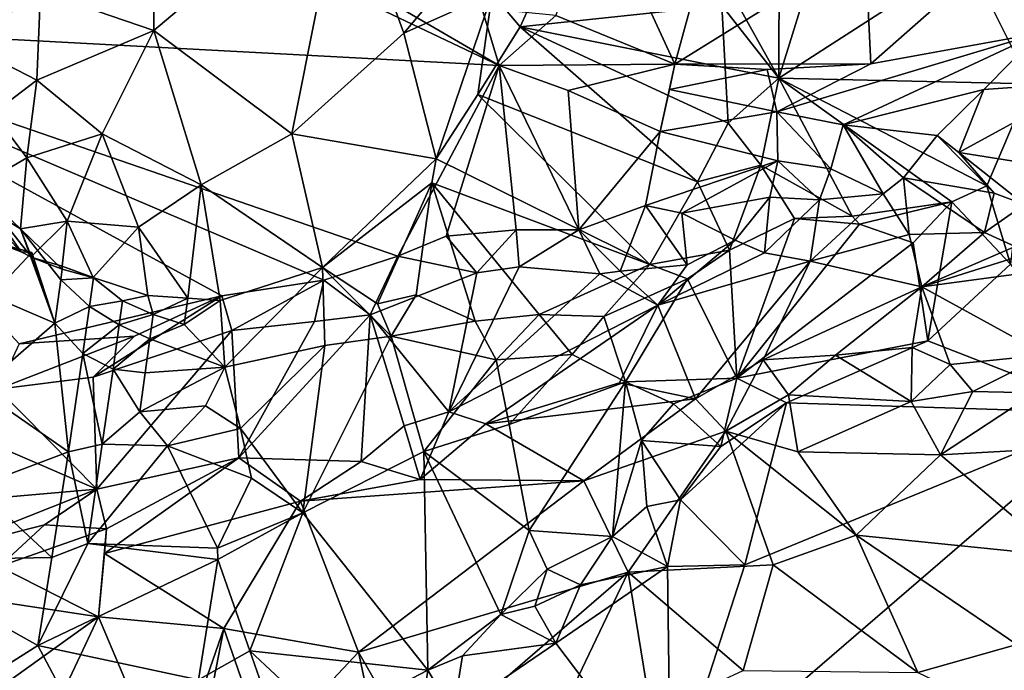
# Model space of a CAD drawing. Units: metres. Extents: x 28.15 to 30.91, y -14.66 to -11.89.
# Drawn here: x 29.27 to 29.58, y -13.75 to -13.54 of the extents above; entities that cross this region are included whole.
import ezdxf

# ---------------------------------------------------------------- set-up
doc = ezdxf.new("R2010")
doc.units = ezdxf.units.M

msp = doc.modelspace()

# ---------------------------------------------------------------- linework, layer by layer
at = {"layer": '1'}
for points in [[(29.17888, -13.54632, -0.01518), (29.3281, -13.50729, -0.01517), (29.26077, -13.46858, -0.01562)], [(29.50561, -13.56312, -0.23416), (29.47659, -13.51097, -0.24143), (29.50584, -13.49054, -0.22204)], [(29.56386, -13.52555, -0.23006), (29.50561, -13.56312, -0.23416), (29.52818, -13.4905, -0.2215)], [(29.50584, -13.49054, -0.22204), (29.52818, -13.4905, -0.2215), (29.50561, -13.56312, -0.23416)], [(29.24043, -13.49241, -0.21028), (29.27685, -13.53626, -0.21233), (29.2536, -13.55233, -0.20717)], [(29.44854, -13.50466, 0.03636), (29.47343, -13.55881, -0.00763), (29.49119, -13.49384, 0.05204)], [(29.49119, -13.49384, 0.05204), (29.47343, -13.55881, -0.00763), (29.53237, -13.52211, 0.03264)], [(29.37107, -13.49848, -0.23139), (29.35475, -13.58036, -0.23949), (29.31192, -13.5483, -0.2229)], [(29.31221, -13.50564, -0.21976), (29.37107, -13.49848, -0.23139), (29.31192, -13.5483, -0.2229)], [(29.38944, -13.54916, -0.24118), (29.35475, -13.58036, -0.23949), (29.37107, -13.49848, -0.23139)], [(29.43274, -13.49779, -0.24514), (29.38944, -13.54916, -0.24118), (29.37107, -13.49848, -0.23139)], [(29.41685, -13.53686, -0.24685), (29.38944, -13.54916, -0.24118), (29.43274, -13.49779, -0.24514)], [(29.27685, -13.53626, -0.21233), (29.31221, -13.50564, -0.21976), (29.31192, -13.5483, -0.2229)], [(29.44854, -13.50466, 0.03636), (29.43651, -13.54365, -0.00396), (29.47343, -13.55881, -0.00763)], [(29.3281, -13.50729, -0.01517), (29.17888, -13.54632, -0.01518), (29.35481, -13.52859, -0.0163)], [(29.48799, -13.54056, -0.23996), (29.47659, -13.51097, -0.24143), (29.50561, -13.56312, -0.23416)], [(29.60982, -13.51567, -0.23206), (29.58346, -13.56481, -0.23624), (29.56386, -13.52555, -0.23006)], [(29.42544, -13.54723, -0.24078), (29.41685, -13.53686, -0.24685), (29.43713, -13.52148, -0.23626)], [(29.42544, -13.54723, -0.24078), (29.43713, -13.52148, -0.23626), (29.48799, -13.54056, -0.23996)], [(29.53237, -13.52211, 0.03264), (29.53411, -13.55869, -0.00275), (29.57796, -13.52007, 0.0302)], [(29.57796, -13.52007, 0.0302), (29.53411, -13.55869, -0.00275), (29.58635, -13.54921, 0.00083)], [(29.47343, -13.55881, -0.00763), (29.53411, -13.55869, -0.00275), (29.53237, -13.52211, 0.03264)], [(29.58346, -13.56481, -0.23624), (29.50561, -13.56312, -0.23416), (29.56386, -13.52555, -0.23006)], [(29.17888, -13.54632, -0.01518), (29.41902, -13.5592, -0.01689), (29.35481, -13.52859, -0.0163)], [(29.37924, -13.53597, -0.01493), (29.35481, -13.52859, -0.0163), (29.41902, -13.5592, -0.01689)], [(29.2536, -13.55233, -0.20717), (29.27685, -13.53626, -0.21233), (29.27572, -13.56373, -0.213)], [(29.31192, -13.5483, -0.2229), (29.27572, -13.56373, -0.213), (29.27685, -13.53626, -0.21233)], [(29.37924, -13.53597, -0.01493), (29.41902, -13.5592, -0.01689), (29.41364, -13.54142, -0.00939)], [(29.41685, -13.53686, -0.24685), (29.39942, -13.58808, -0.24498), (29.38944, -13.54916, -0.24118)], [(29.4124, -13.56816, -0.24323), (29.39942, -13.58808, -0.24498), (29.41685, -13.53686, -0.24685)], [(29.4124, -13.56816, -0.24323), (29.41685, -13.53686, -0.24685), (29.42544, -13.54723, -0.24078)], [(29.41364, -13.54142, -0.00939), (29.41902, -13.5592, -0.01689), (29.43651, -13.54365, -0.00396)], [(29.42544, -13.54723, -0.24078), (29.48799, -13.54056, -0.23996), (29.48901, -13.55991, -0.24187)], [(29.48901, -13.55991, -0.24187), (29.48799, -13.54056, -0.23996), (29.50561, -13.56312, -0.23416)], [(29.43651, -13.54365, -0.00396), (29.41902, -13.5592, -0.01689), (29.47343, -13.55881, -0.00763)], [(29.27026, -13.64538, -0.01638), (29.33302, -13.63052, -0.01631), (29.17888, -13.54632, -0.01518)], [(29.33302, -13.63052, -0.01631), (29.36467, -13.62564, -0.01572), (29.17888, -13.54632, -0.01518)], [(29.17888, -13.54632, -0.01518), (29.36467, -13.62564, -0.01572), (29.38761, -13.61827, -0.01666)], [(29.17888, -13.54632, -0.01518), (29.38761, -13.61827, -0.01666), (29.41902, -13.5592, -0.01689)], [(29.31192, -13.5483, -0.2229), (29.29596, -13.5804, -0.22379), (29.27572, -13.56373, -0.213)], [(29.29596, -13.5804, -0.22379), (29.31192, -13.5483, -0.2229), (29.32664, -13.59612, -0.23662)], [(29.32664, -13.59612, -0.23662), (29.31192, -13.5483, -0.2229), (29.35475, -13.58036, -0.23949)], [(29.4124, -13.56816, -0.24323), (29.42544, -13.54723, -0.24078), (29.48041, -13.59523, -0.24422)], [(29.48041, -13.59523, -0.24422), (29.42544, -13.54723, -0.24078), (29.48997, -13.57708, -0.24227)], [(29.42544, -13.54723, -0.24078), (29.48901, -13.55991, -0.24187), (29.48997, -13.57708, -0.24227)], [(29.35475, -13.58036, -0.23949), (29.38944, -13.54916, -0.24118), (29.39942, -13.58808, -0.24498)], [(29.53411, -13.55869, -0.00275), (29.50501, -13.57355, -0.01461), (29.58635, -13.54921, 0.00083)], [(29.50501, -13.57355, -0.01461), (29.52552, -13.57752, -0.01577), (29.58635, -13.54921, 0.00083)], [(29.58635, -13.54921, 0.00083), (29.52552, -13.57752, -0.01577), (29.5692, -13.56663, -0.01082)], [(29.58635, -13.54921, 0.00083), (29.5692, -13.56663, -0.01082), (29.6014, -13.56435, -0.01325)], [(29.26216, -13.57395, -0.20795), (29.2536, -13.55233, -0.20717), (29.27572, -13.56373, -0.213)], [(29.41902, -13.5592, -0.01689), (29.38761, -13.61827, -0.01666), (29.40254, -13.61209, -0.01705)], [(29.41902, -13.5592, -0.01689), (29.40254, -13.61209, -0.01705), (29.42428, -13.61011, -0.01703)], [(29.41902, -13.5592, -0.01689), (29.4403, -13.56688, -0.016), (29.47343, -13.55881, -0.00763)], [(29.44362, -13.61009, -0.01706), (29.41902, -13.5592, -0.01689), (29.42428, -13.61011, -0.01703)], [(29.41902, -13.5592, -0.01689), (29.44362, -13.61009, -0.01706), (29.4403, -13.56688, -0.016)], [(29.47343, -13.55881, -0.00763), (29.4403, -13.56688, -0.016), (29.46885, -13.57959, -0.01745)], [(29.47343, -13.55881, -0.00763), (29.46885, -13.57959, -0.01745), (29.47176, -13.56664, -0.01304)], [(29.47343, -13.55881, -0.00763), (29.47176, -13.56664, -0.01304), (29.50205, -13.5604, -0.00606)], [(29.50205, -13.5604, -0.00606), (29.47176, -13.56664, -0.01304), (29.50501, -13.57355, -0.01461)], [(29.47343, -13.55881, -0.00763), (29.50205, -13.5604, -0.00606), (29.53411, -13.55869, -0.00275)], [(29.48901, -13.55991, -0.24187), (29.50561, -13.56312, -0.23416), (29.48997, -13.57708, -0.24227)], [(29.50205, -13.5604, -0.00606), (29.50501, -13.57355, -0.01461), (29.53411, -13.55869, -0.00275)], [(29.27572, -13.56373, -0.213), (29.27266, -13.58783, -0.21426), (29.26216, -13.57395, -0.20795)], [(29.27572, -13.56373, -0.213), (29.29596, -13.5804, -0.22379), (29.27266, -13.58783, -0.21426)], [(29.48997, -13.57708, -0.24227), (29.50561, -13.56312, -0.23416), (29.5, -13.59003, -0.23962)], [(29.5, -13.59003, -0.23962), (29.50561, -13.56312, -0.23416), (29.52832, -13.60582, -0.23388)], [(29.52832, -13.60582, -0.23388), (29.50561, -13.56312, -0.23416), (29.5592, -13.60137, -0.24042)], [(29.5592, -13.60137, -0.24042), (29.50561, -13.56312, -0.23416), (29.57005, -13.59648, -0.23647)], [(29.57005, -13.59648, -0.23647), (29.50561, -13.56312, -0.23416), (29.58346, -13.56481, -0.23624)], [(29.5692, -13.56663, -0.01082), (29.56138, -13.5861, -0.01848), (29.6014, -13.56435, -0.01325)], [(29.56138, -13.5861, -0.01848), (29.59597, -13.59156, -0.01914), (29.6014, -13.56435, -0.01325)], [(29.4403, -13.56688, -0.016), (29.44362, -13.61009, -0.01706), (29.46885, -13.57959, -0.01745)], [(29.47176, -13.56664, -0.01304), (29.46885, -13.57959, -0.01745), (29.50501, -13.57355, -0.01461)], [(29.52552, -13.57752, -0.01577), (29.55472, -13.58086, -0.0173), (29.5692, -13.56663, -0.01082)], [(29.5692, -13.56663, -0.01082), (29.55472, -13.58086, -0.0173), (29.56138, -13.5861, -0.01848)], [(29.58346, -13.56481, -0.23624), (29.57746, -13.62073, -0.24021), (29.57005, -13.59648, -0.23647)], [(29.39942, -13.58808, -0.24498), (29.4124, -13.56816, -0.24323), (29.46562, -13.62081, -0.24299)], [(29.48041, -13.59523, -0.24422), (29.46562, -13.62081, -0.24299), (29.4124, -13.56816, -0.24323)], [(29.25325, -13.59909, -0.202), (29.26216, -13.57395, -0.20795), (29.27266, -13.58783, -0.21426)], [(29.50501, -13.57355, -0.01461), (29.46885, -13.57959, -0.01745), (29.50535, -13.58874, -0.0179)], [(29.50501, -13.57355, -0.01461), (29.50535, -13.58874, -0.0179), (29.52179, -13.59115, -0.01811)], [(29.50501, -13.57355, -0.01461), (29.52179, -13.59115, -0.01811), (29.52552, -13.57752, -0.01577)], [(29.46885, -13.57959, -0.01745), (29.44362, -13.61009, -0.01706), (29.4643, -13.6026, -0.01785)], [(29.46885, -13.57959, -0.01745), (29.4643, -13.6026, -0.01785), (29.50535, -13.58874, -0.0179)], [(29.48041, -13.59523, -0.24422), (29.48997, -13.57708, -0.24227), (29.5, -13.59003, -0.23962)], [(29.52552, -13.57752, -0.01577), (29.52179, -13.59115, -0.01811), (29.53798, -13.59892, -0.01783)], [(29.52552, -13.57752, -0.01577), (29.53798, -13.59892, -0.01783), (29.54426, -13.594, -0.01902)], [(29.52552, -13.57752, -0.01577), (29.54426, -13.594, -0.01902), (29.55472, -13.58086, -0.0173)], [(29.29596, -13.5804, -0.22379), (29.2851, -13.60742, -0.2295), (29.27266, -13.58783, -0.21426)], [(29.29596, -13.5804, -0.22379), (29.30723, -13.60924, -0.23595), (29.2851, -13.60742, -0.2295)], [(29.32664, -13.59612, -0.23662), (29.30723, -13.60924, -0.23595), (29.29596, -13.5804, -0.22379)], [(29.36427, -13.62177, -0.24534), (29.32664, -13.59612, -0.23662), (29.35475, -13.58036, -0.23949)], [(29.35475, -13.58036, -0.23949), (29.39942, -13.58808, -0.24498), (29.36427, -13.62177, -0.24534)], [(29.55472, -13.58086, -0.0173), (29.54426, -13.594, -0.01902), (29.57235, -13.59877, -0.01757)], [(29.55472, -13.58086, -0.0173), (29.57235, -13.59877, -0.01757), (29.56138, -13.5861, -0.01848)], [(29.27266, -13.58783, -0.21426), (29.27063, -13.60975, -0.21381), (29.25325, -13.59909, -0.202)], [(29.27266, -13.58783, -0.21426), (29.2851, -13.60742, -0.2295), (29.27063, -13.60975, -0.21381)], [(29.39813, -13.59555, -0.24439), (29.36427, -13.62177, -0.24534), (29.39942, -13.58808, -0.24498)], [(29.39813, -13.59555, -0.24439), (29.39942, -13.58808, -0.24498), (29.46562, -13.62081, -0.24299)], [(29.4643, -13.6026, -0.01785), (29.47559, -13.60488, -0.01738), (29.50535, -13.58874, -0.0179)], [(29.50535, -13.58874, -0.0179), (29.47559, -13.60488, -0.01738), (29.5028, -13.59994, -0.01738)], [(29.50535, -13.58874, -0.0179), (29.5028, -13.59994, -0.01738), (29.51825, -13.60084, -0.01653)], [(29.50535, -13.58874, -0.0179), (29.51825, -13.60084, -0.01653), (29.52179, -13.59115, -0.01811)], [(29.57235, -13.59877, -0.01757), (29.58171, -13.60221, -0.01664), (29.56138, -13.5861, -0.01848)], [(29.56138, -13.5861, -0.01848), (29.58171, -13.60221, -0.01664), (29.59597, -13.59156, -0.01914)], [(29.48041, -13.59523, -0.24422), (29.5, -13.59003, -0.23962), (29.49033, -13.6164, -0.24122)], [(29.49033, -13.6164, -0.24122), (29.5, -13.59003, -0.23962), (29.51048, -13.60658, -0.23873)], [(29.51048, -13.60658, -0.23873), (29.5, -13.59003, -0.23962), (29.52832, -13.60582, -0.23388)], [(29.52179, -13.59115, -0.01811), (29.51825, -13.60084, -0.01653), (29.53798, -13.59892, -0.01783)], [(29.53798, -13.59892, -0.01783), (29.54598, -13.61152, -0.00953), (29.54426, -13.594, -0.01902)], [(29.54426, -13.594, -0.01902), (29.54598, -13.61152, -0.00953), (29.56936, -13.61095, -0.0113)], [(29.54426, -13.594, -0.01902), (29.56936, -13.61095, -0.0113), (29.57235, -13.59877, -0.01757)], [(29.25325, -13.59909, -0.202), (29.25632, -13.59617, -0.19075), (29.27082, -13.61688, -0.22075)], [(29.25325, -13.59909, -0.202), (29.27063, -13.60975, -0.21381), (29.25632, -13.59617, -0.19075)], [(29.27082, -13.61688, -0.22075), (29.25632, -13.59617, -0.19075), (29.27409, -13.61858, -0.21509)], [(29.25632, -13.59617, -0.19075), (29.27063, -13.60975, -0.21381), (29.27409, -13.61858, -0.21509)], [(29.32251, -13.63127, -0.24286), (29.30723, -13.60924, -0.23595), (29.32664, -13.59612, -0.23662)], [(29.32664, -13.59612, -0.23662), (29.33251, -13.63202, -0.24252), (29.32251, -13.63127, -0.24286)], [(29.33251, -13.63202, -0.24252), (29.32664, -13.59612, -0.23662), (29.36427, -13.62177, -0.24534)], [(29.38131, -13.63302, -0.23995), (29.36427, -13.62177, -0.24534), (29.39813, -13.59555, -0.24439)], [(29.39329, -13.63028, -0.23714), (29.38131, -13.63302, -0.23995), (29.39813, -13.59555, -0.24439)], [(29.41158, -13.63844, -0.24319), (29.39329, -13.63028, -0.23714), (29.39813, -13.59555, -0.24439)], [(29.43137, -13.63632, -0.24051), (29.41158, -13.63844, -0.24319), (29.39813, -13.59555, -0.24439)], [(29.43137, -13.63632, -0.24051), (29.39813, -13.59555, -0.24439), (29.46562, -13.62081, -0.24299)], [(29.46562, -13.62081, -0.24299), (29.48041, -13.59523, -0.24422), (29.49033, -13.6164, -0.24122)], [(29.57746, -13.62073, -0.24021), (29.5592, -13.60137, -0.24042), (29.57005, -13.59648, -0.23647)], [(29.25515, -13.60845, -0.23393), (29.25325, -13.59909, -0.202), (29.27082, -13.61688, -0.22075)], [(29.47559, -13.60488, -0.01738), (29.49209, -13.61329, -0.01143), (29.5028, -13.59994, -0.01738)], [(29.5028, -13.59994, -0.01738), (29.49209, -13.61329, -0.01143), (29.50117, -13.61721, -0.00742)], [(29.5028, -13.59994, -0.01738), (29.50117, -13.61721, -0.00742), (29.51825, -13.60084, -0.01653)], [(29.51825, -13.60084, -0.01653), (29.50117, -13.61721, -0.00742), (29.5153, -13.61984, -0.0034)], [(29.51825, -13.60084, -0.01653), (29.5153, -13.61984, -0.0034), (29.53798, -13.59892, -0.01783)], [(29.53798, -13.59892, -0.01783), (29.5153, -13.61984, -0.0034), (29.54598, -13.61152, -0.00953)], [(29.57235, -13.59877, -0.01757), (29.56936, -13.61095, -0.0113), (29.58171, -13.60221, -0.01664)], [(29.44362, -13.61009, -0.01706), (29.45647, -13.62288, -0.00583), (29.4643, -13.6026, -0.01785)], [(29.4643, -13.6026, -0.01785), (29.45647, -13.62288, -0.00583), (29.47725, -13.62092, -0.00598)], [(29.47559, -13.60488, -0.01738), (29.4643, -13.6026, -0.01785), (29.47725, -13.62092, -0.00598)], [(29.53064, -13.60836, -0.23903), (29.52832, -13.60582, -0.23388), (29.5592, -13.60137, -0.24042)], [(29.54729, -13.61412, -0.23757), (29.53064, -13.60836, -0.23903), (29.5592, -13.60137, -0.24042)], [(29.55176, -13.64445, -0.24365), (29.54729, -13.61412, -0.23757), (29.5592, -13.60137, -0.24042)], [(29.57746, -13.62073, -0.24021), (29.55176, -13.64445, -0.24365), (29.5592, -13.60137, -0.24042)], [(29.56936, -13.61095, -0.0113), (29.57887, -13.6153, -0.00731), (29.58171, -13.60221, -0.01664)], [(29.47559, -13.60488, -0.01738), (29.47725, -13.62092, -0.00598), (29.49209, -13.61329, -0.01143)], [(29.49262, -13.65601, -0.24524), (29.49033, -13.6164, -0.24122), (29.51048, -13.60658, -0.23873)], [(29.49262, -13.65601, -0.24524), (29.51048, -13.60658, -0.23873), (29.53064, -13.60836, -0.23903)], [(29.51048, -13.60658, -0.23873), (29.52832, -13.60582, -0.23388), (29.53064, -13.60836, -0.23903)], [(29.25515, -13.60845, -0.23393), (29.27082, -13.61688, -0.22075), (29.26436, -13.61448, -0.23699)], [(29.27385, -13.61861, -0.23882), (29.27063, -13.60975, -0.21381), (29.2851, -13.60742, -0.2295)], [(29.27409, -13.61858, -0.21509), (29.27063, -13.60975, -0.21381), (29.28125, -13.63901, -0.21553)], [(29.27063, -13.60975, -0.21381), (29.28314, -13.62563, -0.2188), (29.28125, -13.63901, -0.21553)], [(29.27063, -13.60975, -0.21381), (29.27385, -13.61861, -0.23882), (29.28352, -13.62233, -0.22854)], [(29.28352, -13.62233, -0.22854), (29.28314, -13.62563, -0.2188), (29.27063, -13.60975, -0.21381)], [(29.2851, -13.60742, -0.2295), (29.28356, -13.62135, -0.23976), (29.27385, -13.61861, -0.23882)], [(29.28356, -13.62135, -0.23976), (29.2851, -13.60742, -0.2295), (29.29315, -13.62482, -0.24117)], [(29.29315, -13.62482, -0.24117), (29.2851, -13.60742, -0.2295), (29.30723, -13.60924, -0.23595)], [(29.30723, -13.60924, -0.23595), (29.31009, -13.63041, -0.24328), (29.29315, -13.62482, -0.24117)], [(29.31009, -13.63041, -0.24328), (29.30723, -13.60924, -0.23595), (29.32251, -13.63127, -0.24286)], [(29.40254, -13.61209, -0.01705), (29.412, -13.62342, -0.01087), (29.42428, -13.61011, -0.01703)], [(29.412, -13.62342, -0.01087), (29.42517, -13.62157, -0.01111), (29.42428, -13.61011, -0.01703)], [(29.42428, -13.61011, -0.01703), (29.42517, -13.62157, -0.01111), (29.44362, -13.61009, -0.01706)], [(29.42517, -13.62157, -0.01111), (29.45018, -13.62376, -0.00644), (29.44362, -13.61009, -0.01706)], [(29.45018, -13.62376, -0.00644), (29.45647, -13.62288, -0.00583), (29.44362, -13.61009, -0.01706)], [(29.49262, -13.65601, -0.24524), (29.53064, -13.60836, -0.23903), (29.54729, -13.61412, -0.23757)], [(29.38761, -13.61827, -0.01666), (29.412, -13.62342, -0.01087), (29.40254, -13.61209, -0.01705)], [(29.5153, -13.61984, -0.0034), (29.54993, -13.62779, 0.01115), (29.54598, -13.61152, -0.00953)], [(29.54598, -13.61152, -0.00953), (29.54993, -13.62779, 0.01115), (29.56936, -13.61095, -0.0113)], [(29.57887, -13.6153, -0.00731), (29.56936, -13.61095, -0.0113), (29.54993, -13.62779, 0.01115)], [(29.60089, -13.6117, -0.01253), (29.57887, -13.6153, -0.00731), (29.54993, -13.62779, 0.01115)], [(29.60089, -13.6117, -0.01253), (29.54993, -13.62779, 0.01115), (29.61373, -13.61914, -0.00495)], [(29.26436, -13.61448, -0.23699), (29.27419, -13.61711, -0.226), (29.26141, -13.63057, -0.22916)], [(29.26436, -13.61448, -0.23699), (29.27082, -13.61688, -0.22075), (29.27419, -13.61711, -0.226)], [(29.47725, -13.62092, -0.00598), (29.46811, -13.63342, 0.00943), (29.49209, -13.61329, -0.01143)], [(29.49209, -13.61329, -0.01143), (29.46811, -13.63342, 0.00943), (29.50117, -13.61721, -0.00742)], [(29.55176, -13.64445, -0.24365), (29.49262, -13.65601, -0.24524), (29.54729, -13.61412, -0.23757)], [(29.27419, -13.61711, -0.226), (29.28125, -13.63901, -0.21553), (29.26141, -13.63057, -0.22916)], [(29.27082, -13.61688, -0.22075), (29.27409, -13.61858, -0.21509), (29.27419, -13.61711, -0.226)], [(29.28356, -13.62135, -0.23976), (29.28352, -13.62233, -0.22854), (29.27385, -13.61861, -0.23882)], [(29.27419, -13.61711, -0.226), (29.27409, -13.61858, -0.21509), (29.28125, -13.63901, -0.21553)], [(29.36467, -13.62564, -0.01572), (29.37897, -13.63642, -0.00236), (29.38761, -13.61827, -0.01666)], [(29.38761, -13.61827, -0.01666), (29.37897, -13.63642, -0.00236), (29.412, -13.62342, -0.01087)], [(29.47735, -13.62526, -0.24215), (29.46562, -13.62081, -0.24299), (29.49033, -13.6164, -0.24122)], [(29.46811, -13.63342, 0.00943), (29.5153, -13.61984, -0.0034), (29.50117, -13.61721, -0.00742)], [(29.49262, -13.65601, -0.24524), (29.47735, -13.62526, -0.24215), (29.49033, -13.6164, -0.24122)], [(29.54993, -13.62779, 0.01115), (29.58831, -13.64878, 0.03667), (29.61373, -13.61914, -0.00495)], [(29.28352, -13.62233, -0.22854), (29.28356, -13.62135, -0.23976), (29.29324, -13.62496, -0.2294)], [(29.28356, -13.62135, -0.23976), (29.29315, -13.62482, -0.24117), (29.29324, -13.62496, -0.2294)], [(29.33401, -13.65261, -0.23428), (29.33251, -13.63202, -0.24252), (29.36427, -13.62177, -0.24534)], [(29.36498, -13.64589, -0.23891), (29.33401, -13.65261, -0.23428), (29.36427, -13.62177, -0.24534)], [(29.36498, -13.64589, -0.23891), (29.36427, -13.62177, -0.24534), (29.3855, -13.64306, -0.23805)], [(29.3855, -13.64306, -0.23805), (29.36427, -13.62177, -0.24534), (29.38131, -13.63302, -0.23995)], [(29.412, -13.62342, -0.01087), (29.40335, -13.66653, 0.0429), (29.42517, -13.62157, -0.01111)], [(29.42517, -13.62157, -0.01111), (29.40335, -13.66653, 0.0429), (29.45018, -13.62376, -0.00644)], [(29.43137, -13.63632, -0.24051), (29.46562, -13.62081, -0.24299), (29.45142, -13.63695, -0.23994)], [(29.45142, -13.63695, -0.23994), (29.46562, -13.62081, -0.24299), (29.47735, -13.62526, -0.24215)], [(29.45647, -13.62288, -0.00583), (29.46811, -13.63342, 0.00943), (29.47725, -13.62092, -0.00598)], [(29.46811, -13.63342, 0.00943), (29.47985, -13.66245, 0.04595), (29.5153, -13.61984, -0.0034)], [(29.5153, -13.61984, -0.0034), (29.47985, -13.66245, 0.04595), (29.50074, -13.65036, 0.03561)], [(29.54993, -13.62779, 0.01115), (29.5153, -13.61984, -0.0034), (29.50074, -13.65036, 0.03561)], [(29.55176, -13.64445, -0.24365), (29.57746, -13.62073, -0.24021), (29.60929, -13.66687, -0.24328)], [(29.28314, -13.62563, -0.2188), (29.28352, -13.62233, -0.22854), (29.29324, -13.62496, -0.2294)], [(29.29202, -13.63389, -0.22328), (29.28314, -13.62563, -0.2188), (29.29324, -13.62496, -0.2294)], [(29.29202, -13.63389, -0.22328), (29.29324, -13.62496, -0.2294), (29.30228, -13.63208, -0.23316)], [(29.29324, -13.62496, -0.2294), (29.29315, -13.62482, -0.24117), (29.30228, -13.63208, -0.23316)], [(29.30228, -13.63208, -0.23316), (29.29315, -13.62482, -0.24117), (29.31009, -13.63041, -0.24328)], [(29.37897, -13.63642, -0.00236), (29.40335, -13.66653, 0.0429), (29.412, -13.62342, -0.01087)], [(29.45018, -13.62376, -0.00644), (29.40335, -13.66653, 0.0429), (29.46811, -13.63342, 0.00943)], [(29.45018, -13.62376, -0.00644), (29.46811, -13.63342, 0.00943), (29.45647, -13.62288, -0.00583)], [(29.45814, -13.65719, -0.24137), (29.45142, -13.63695, -0.23994), (29.47735, -13.62526, -0.24215)], [(29.45814, -13.65719, -0.24137), (29.47735, -13.62526, -0.24215), (29.49262, -13.65601, -0.24524)], [(29.29202, -13.63389, -0.22328), (29.28125, -13.63901, -0.21553), (29.28314, -13.62563, -0.2188)], [(29.33302, -13.63052, -0.01631), (29.33615, -13.64128, -0.00944), (29.36467, -13.62564, -0.01572)], [(29.33615, -13.64128, -0.00944), (29.36175, -13.63845, -0.00726), (29.36467, -13.62564, -0.01572)], [(29.36175, -13.63845, -0.00726), (29.37897, -13.63642, -0.00236), (29.36467, -13.62564, -0.01572)], [(29.54993, -13.62779, 0.01115), (29.50074, -13.65036, 0.03561), (29.5232, -13.64891, 0.03646)], [(29.54993, -13.62779, 0.01115), (29.5232, -13.64891, 0.03646), (29.54694, -13.64656, 0.03581)], [(29.54694, -13.64656, 0.03581), (29.55868, -13.65185, 0.04084), (29.54993, -13.62779, 0.01115)], [(29.55868, -13.65185, 0.04084), (29.58831, -13.64878, 0.03667), (29.54993, -13.62779, 0.01115)], [(29.26141, -13.63057, -0.22916), (29.28125, -13.63901, -0.21553), (29.25767, -13.65952, -0.22934)], [(29.27026, -13.64538, -0.01638), (29.30599, -13.64306, -0.01318), (29.33302, -13.63052, -0.01631)], [(29.30599, -13.64306, -0.01318), (29.29314, -13.65574, -0.00566), (29.33302, -13.63052, -0.01631)], [(29.33302, -13.63052, -0.01631), (29.29314, -13.65574, -0.00566), (29.33615, -13.64128, -0.00944)], [(29.31175, -13.63636, -0.23509), (29.30228, -13.63208, -0.23316), (29.31009, -13.63041, -0.24328)], [(29.31175, -13.63636, -0.23509), (29.31009, -13.63041, -0.24328), (29.32251, -13.63127, -0.24286)], [(29.32141, -13.63939, -0.23621), (29.31175, -13.63636, -0.23509), (29.32251, -13.63127, -0.24286)], [(29.32141, -13.63939, -0.23621), (29.32251, -13.63127, -0.24286), (29.33251, -13.63202, -0.24252)], [(29.3855, -13.64306, -0.23805), (29.38131, -13.63302, -0.23995), (29.39329, -13.63028, -0.23714)], [(29.3855, -13.64306, -0.23805), (29.39329, -13.63028, -0.23714), (29.41158, -13.63844, -0.24319)], [(29.28996, -13.64841, -0.22075), (29.28125, -13.63901, -0.21553), (29.29202, -13.63389, -0.22328)], [(29.28996, -13.64841, -0.22075), (29.29202, -13.63389, -0.22328), (29.30127, -13.63958, -0.22611)], [(29.30127, -13.63958, -0.22611), (29.29202, -13.63389, -0.22328), (29.30228, -13.63208, -0.23316)], [(29.30127, -13.63958, -0.22611), (29.30228, -13.63208, -0.23316), (29.31175, -13.63636, -0.23509)], [(29.33401, -13.65261, -0.23428), (29.32141, -13.63939, -0.23621), (29.33251, -13.63202, -0.24252)], [(29.40335, -13.66653, 0.0429), (29.41487, -13.67019, 0.04795), (29.46811, -13.63342, 0.00943)], [(29.46811, -13.63342, 0.00943), (29.41487, -13.67019, 0.04795), (29.45625, -13.65753, 0.03992)], [(29.46811, -13.63342, 0.00943), (29.45625, -13.65753, 0.03992), (29.47985, -13.66245, 0.04595)], [(29.31075, -13.64382, -0.22802), (29.30127, -13.63958, -0.22611), (29.31175, -13.63636, -0.23509)], [(29.31075, -13.64382, -0.22802), (29.31175, -13.63636, -0.23509), (29.32141, -13.63939, -0.23621)], [(29.37897, -13.63642, -0.00236), (29.36175, -13.63845, -0.00726), (29.33835, -13.68073, 0.04517)], [(29.33835, -13.68073, 0.04517), (29.37616, -13.68188, 0.05146), (29.37897, -13.63642, -0.00236)], [(29.37897, -13.63642, -0.00236), (29.37616, -13.68188, 0.05146), (29.38951, -13.67082, 0.04421)], [(29.37897, -13.63642, -0.00236), (29.38951, -13.67082, 0.04421), (29.40335, -13.66653, 0.0429)], [(29.41158, -13.63844, -0.24319), (29.43137, -13.63632, -0.24051), (29.41807, -13.65037, -0.23912)], [(29.41807, -13.65037, -0.23912), (29.43137, -13.63632, -0.24051), (29.44155, -13.64874, -0.2369)], [(29.44155, -13.64874, -0.2369), (29.43137, -13.63632, -0.24051), (29.45142, -13.63695, -0.23994)], [(29.44155, -13.64874, -0.2369), (29.45142, -13.63695, -0.23994), (29.45814, -13.65719, -0.24137)], [(29.28551, -13.67887, -0.22844), (29.25767, -13.65952, -0.22934), (29.28125, -13.63901, -0.21553)], [(29.28551, -13.67887, -0.22844), (29.28125, -13.63901, -0.21553), (29.28996, -13.64841, -0.22075)], [(29.29933, -13.65331, -0.22307), (29.28996, -13.64841, -0.22075), (29.30127, -13.63958, -0.22611)], [(29.29933, -13.65331, -0.22307), (29.30127, -13.63958, -0.22611), (29.31075, -13.64382, -0.22802)], [(29.33401, -13.65261, -0.23428), (29.31075, -13.64382, -0.22802), (29.32141, -13.63939, -0.23621)], [(29.36175, -13.63845, -0.00726), (29.33615, -13.64128, -0.00944), (29.33835, -13.68073, 0.04517)], [(29.3855, -13.64306, -0.23805), (29.41158, -13.63844, -0.24319), (29.41807, -13.65037, -0.23912)], [(29.27026, -13.64538, -0.01638), (29.26366, -13.65948, -0.01255), (29.30599, -13.64306, -0.01318)], [(29.26366, -13.65948, -0.01255), (29.29314, -13.65574, -0.00566), (29.30599, -13.64306, -0.01318)], [(29.29314, -13.65574, -0.00566), (29.29428, -13.69049, 0.04206), (29.33615, -13.64128, -0.00944)], [(29.33615, -13.64128, -0.00944), (29.29428, -13.69049, 0.04206), (29.33835, -13.68073, 0.04517)], [(29.35815, -13.69773, -0.23672), (29.3855, -13.64306, -0.23805), (29.39564, -13.67877, -0.24389)], [(29.35815, -13.69773, -0.23672), (29.36498, -13.64589, -0.23891), (29.3855, -13.64306, -0.23805)], [(29.39564, -13.67877, -0.24389), (29.3855, -13.64306, -0.23805), (29.41807, -13.65037, -0.23912)], [(29.30927, -13.65444, -0.22298), (29.29933, -13.65331, -0.22307), (29.31075, -13.64382, -0.22802)], [(29.30927, -13.65444, -0.22298), (29.31075, -13.64382, -0.22802), (29.33401, -13.65261, -0.23428)], [(29.33886, -13.67169, -0.23275), (29.33401, -13.65261, -0.23428), (29.36498, -13.64589, -0.23891)], [(29.35815, -13.69773, -0.23672), (29.33886, -13.67169, -0.23275), (29.36498, -13.64589, -0.23891)], [(29.508, -13.66369, -0.24518), (29.49262, -13.65601, -0.24524), (29.55176, -13.64445, -0.24365)], [(29.60929, -13.66687, -0.24328), (29.508, -13.66369, -0.24518), (29.55176, -13.64445, -0.24365)], [(29.5232, -13.64891, 0.03646), (29.54662, -13.66327, 0.04894), (29.54694, -13.64656, 0.03581)], [(29.54694, -13.64656, 0.03581), (29.54662, -13.66327, 0.04894), (29.55868, -13.65185, 0.04084)], [(29.28551, -13.67887, -0.22844), (29.28996, -13.64841, -0.22075), (29.29597, -13.67651, -0.22611)], [(29.29597, -13.67651, -0.22611), (29.28996, -13.64841, -0.22075), (29.29933, -13.65331, -0.22307)], [(29.42211, -13.67042, -0.23668), (29.41807, -13.65037, -0.23912), (29.44155, -13.64874, -0.2369)], [(29.42211, -13.67042, -0.23668), (29.44155, -13.64874, -0.2369), (29.45814, -13.65719, -0.24137)], [(29.50074, -13.65036, 0.03561), (29.50864, -13.66118, 0.04522), (29.5232, -13.64891, 0.03646)], [(29.5232, -13.64891, 0.03646), (29.50864, -13.66118, 0.04522), (29.54662, -13.66327, 0.04894)], [(29.55868, -13.65185, 0.04084), (29.56572, -13.66019, 0.04682), (29.58831, -13.64878, 0.03667)], [(29.58831, -13.64878, 0.03667), (29.56572, -13.66019, 0.04682), (29.58498, -13.66064, 0.04737)], [(29.30759, -13.66648, -0.21886), (29.30927, -13.65444, -0.22298), (29.33401, -13.65261, -0.23428)], [(29.30759, -13.66648, -0.21886), (29.33401, -13.65261, -0.23428), (29.32797, -13.66461, -0.22787)], [(29.33886, -13.67169, -0.23275), (29.32797, -13.66461, -0.22787), (29.33401, -13.65261, -0.23428)], [(29.39564, -13.67877, -0.24389), (29.41807, -13.65037, -0.23912), (29.42211, -13.67042, -0.23668)], [(29.47985, -13.66245, 0.04595), (29.48918, -13.67252, 0.05122), (29.50074, -13.65036, 0.03561)], [(29.50074, -13.65036, 0.03561), (29.48918, -13.67252, 0.05122), (29.50864, -13.66118, 0.04522)], [(29.55868, -13.65185, 0.04084), (29.54662, -13.66327, 0.04894), (29.56572, -13.66019, 0.04682)], [(29.29314, -13.65574, -0.00566), (29.26366, -13.65948, -0.01255), (29.29428, -13.69049, 0.04206)], [(29.29597, -13.67651, -0.22611), (29.29933, -13.65331, -0.22307), (29.30759, -13.66648, -0.21886)], [(29.30759, -13.66648, -0.21886), (29.29933, -13.65331, -0.22307), (29.30927, -13.65444, -0.22298)], [(29.45625, -13.65753, 0.03992), (29.41487, -13.67019, 0.04795), (29.47985, -13.66245, 0.04595)], [(29.42822, -13.70328, -0.2366), (29.42211, -13.67042, -0.23668), (29.45814, -13.65719, -0.24137)], [(29.42822, -13.70328, -0.2366), (29.45814, -13.65719, -0.24137), (29.45404, -13.70506, -0.24383)], [(29.45404, -13.70506, -0.24383), (29.45814, -13.65719, -0.24137), (29.4631, -13.67533, -0.24356)], [(29.47301, -13.66405, -0.247), (29.45814, -13.65719, -0.24137), (29.49262, -13.65601, -0.24524)], [(29.4631, -13.67533, -0.24356), (29.45814, -13.65719, -0.24137), (29.47301, -13.66405, -0.247)], [(29.48763, -13.67724, -0.24661), (29.47301, -13.66405, -0.247), (29.49262, -13.65601, -0.24524)], [(29.48763, -13.67724, -0.24661), (29.49262, -13.65601, -0.24524), (29.508, -13.66369, -0.24518)], [(29.26366, -13.65948, -0.01255), (29.24889, -13.67078, -0.00614), (29.29428, -13.69049, 0.04206)], [(29.28551, -13.67887, -0.22844), (29.25673, -13.6897, -0.23414), (29.25767, -13.65952, -0.22934)], [(29.48918, -13.67252, 0.05122), (29.51151, -13.67883, 0.05225), (29.50864, -13.66118, 0.04522)], [(29.50864, -13.66118, 0.04522), (29.51151, -13.67883, 0.05225), (29.54662, -13.66327, 0.04894)], [(29.54662, -13.66327, 0.04894), (29.55569, -13.67976, 0.05442), (29.56572, -13.66019, 0.04682)], [(29.56572, -13.66019, 0.04682), (29.55569, -13.67976, 0.05442), (29.58498, -13.66064, 0.04737)], [(29.58498, -13.66064, 0.04737), (29.55569, -13.67976, 0.05442), (29.60163, -13.67726, 0.05357)], [(29.31623, -13.67699, -0.21293), (29.30759, -13.66648, -0.21886), (29.32797, -13.66461, -0.22787)], [(29.31623, -13.67699, -0.21293), (29.32797, -13.66461, -0.22787), (29.33886, -13.67169, -0.23275)], [(29.41487, -13.67019, 0.04795), (29.44518, -13.68782, 0.05544), (29.47985, -13.66245, 0.04595)], [(29.44518, -13.68782, 0.05544), (29.48918, -13.67252, 0.05122), (29.47985, -13.66245, 0.04595)], [(29.4631, -13.67533, -0.24356), (29.47301, -13.66405, -0.247), (29.48763, -13.67724, -0.24661)], [(29.49505, -13.71391, -0.24219), (29.47516, -13.69373, -0.24616), (29.508, -13.66369, -0.24518)], [(29.47516, -13.69373, -0.24616), (29.48763, -13.67724, -0.24661), (29.508, -13.66369, -0.24518)], [(29.49505, -13.71391, -0.24219), (29.508, -13.66369, -0.24518), (29.60929, -13.66687, -0.24328)], [(29.54662, -13.66327, 0.04894), (29.51151, -13.67883, 0.05225), (29.55569, -13.67976, 0.05442)], [(29.29597, -13.67651, -0.22611), (29.30759, -13.66648, -0.21886), (29.31623, -13.67699, -0.21293)], [(29.38951, -13.67082, 0.04421), (29.3945, -13.68749, 0.05422), (29.40335, -13.66653, 0.0429)], [(29.40335, -13.66653, 0.0429), (29.3945, -13.68749, 0.05422), (29.41487, -13.67019, 0.04795)], [(29.47205, -13.78511, -0.2428), (29.49505, -13.71391, -0.24219), (29.60929, -13.66687, -0.24328)], [(29.47205, -13.78511, -0.2428), (29.60929, -13.66687, -0.24328), (29.65787, -13.75928, -0.24377)], [(29.24889, -13.67078, -0.00614), (29.215, -13.69732, 0.01486), (29.29428, -13.69049, 0.04206)], [(29.37616, -13.68188, 0.05146), (29.3945, -13.68749, 0.05422), (29.38951, -13.67082, 0.04421)], [(29.41487, -13.67019, 0.04795), (29.3945, -13.68749, 0.05422), (29.44518, -13.68782, 0.05544)], [(29.39564, -13.67877, -0.24389), (29.42211, -13.67042, -0.23668), (29.42822, -13.70328, -0.2366)], [(29.31623, -13.67699, -0.21293), (29.33886, -13.67169, -0.23275), (29.34228, -13.68703, -0.2339)], [(29.34228, -13.68703, -0.2339), (29.33886, -13.67169, -0.23275), (29.35815, -13.69773, -0.23672)], [(29.44518, -13.68782, 0.05544), (29.45895, -13.71619, 0.05798), (29.48918, -13.67252, 0.05122)], [(29.48918, -13.67252, 0.05122), (29.45895, -13.71619, 0.05798), (29.50391, -13.71385, 0.05658)], [(29.48918, -13.67252, 0.05122), (29.50391, -13.71385, 0.05658), (29.52957, -13.70466, 0.05693)], [(29.51151, -13.67883, 0.05225), (29.48918, -13.67252, 0.05122), (29.52957, -13.70466, 0.05693)], [(29.29147, -13.70732, -0.23403), (29.28551, -13.67887, -0.22844), (29.29597, -13.67651, -0.22611)], [(29.29147, -13.70732, -0.23403), (29.29597, -13.67651, -0.22611), (29.31623, -13.67699, -0.21293)], [(29.3317, -13.70873, -0.23166), (29.29147, -13.70732, -0.23403), (29.31623, -13.67699, -0.21293)], [(29.3317, -13.70873, -0.23166), (29.31623, -13.67699, -0.21293), (29.34228, -13.68703, -0.2339)], [(29.45404, -13.70506, -0.24383), (29.4631, -13.67533, -0.24356), (29.46473, -13.69584, -0.24833)], [(29.46473, -13.69584, -0.24833), (29.4631, -13.67533, -0.24356), (29.47516, -13.69373, -0.24616)], [(29.47516, -13.69373, -0.24616), (29.4631, -13.67533, -0.24356), (29.48763, -13.67724, -0.24661)], [(29.28551, -13.67887, -0.22844), (29.28034, -13.71162, -0.23701), (29.25673, -13.6897, -0.23414)], [(29.29147, -13.70732, -0.23403), (29.28034, -13.71162, -0.23701), (29.28551, -13.67887, -0.22844)], [(29.39682, -13.74653, -0.2502), (29.35815, -13.69773, -0.23672), (29.39564, -13.67877, -0.24389)], [(29.41951, -13.72931, -0.24937), (29.39682, -13.74653, -0.2502), (29.39564, -13.67877, -0.24389)], [(29.39564, -13.67877, -0.24389), (29.42822, -13.70328, -0.2366), (29.41951, -13.72931, -0.24937)], [(29.51151, -13.67883, 0.05225), (29.52957, -13.70466, 0.05693), (29.55569, -13.67976, 0.05442)], [(29.55569, -13.67976, 0.05442), (29.52957, -13.70466, 0.05693), (29.59257, -13.71109, 0.05751)], [(29.55569, -13.67976, 0.05442), (29.59257, -13.71109, 0.05751), (29.60163, -13.67726, 0.05357)], [(29.29428, -13.69049, 0.04206), (29.29727, -13.70276, 0.05253), (29.33835, -13.68073, 0.04517)], [(29.29727, -13.70276, 0.05253), (29.2967, -13.71037, 0.05577), (29.33835, -13.68073, 0.04517)], [(29.33835, -13.68073, 0.04517), (29.2967, -13.71037, 0.05577), (29.3574, -13.69417, 0.055)], [(29.33835, -13.68073, 0.04517), (29.3574, -13.69417, 0.055), (29.37616, -13.68188, 0.05146)], [(29.37616, -13.68188, 0.05146), (29.3574, -13.69417, 0.055), (29.3945, -13.68749, 0.05422)], [(29.35815, -13.69773, -0.23672), (29.3317, -13.70873, -0.23166), (29.34228, -13.68703, -0.2339)], [(29.3574, -13.69417, 0.055), (29.44518, -13.68782, 0.05544), (29.3945, -13.68749, 0.05422)], [(29.3574, -13.69417, 0.055), (29.37543, -13.74096, 0.05965), (29.44518, -13.68782, 0.05544)], [(29.44518, -13.68782, 0.05544), (29.37543, -13.74096, 0.05965), (29.45895, -13.71619, 0.05798)], [(29.215, -13.69732, 0.01486), (29.24504, -13.70998, 0.0457), (29.29428, -13.69049, 0.04206)], [(29.25673, -13.6897, -0.23414), (29.28034, -13.71162, -0.23701), (29.22896, -13.71252, -0.2381)], [(29.24504, -13.70998, 0.0457), (29.27805, -13.70154, 0.0471), (29.29428, -13.69049, 0.04206)], [(29.27805, -13.70154, 0.0471), (29.29727, -13.70276, 0.05253), (29.29428, -13.69049, 0.04206)], [(29.2967, -13.71037, 0.05577), (29.33363, -13.73362, 0.05967), (29.3574, -13.69417, 0.055)], [(29.3574, -13.69417, 0.055), (29.33363, -13.73362, 0.05967), (29.37543, -13.74096, 0.05965)], [(29.47113, -13.71439, -0.2426), (29.46473, -13.69584, -0.24833), (29.47516, -13.69373, -0.24616)], [(29.49505, -13.71391, -0.24219), (29.47113, -13.71439, -0.2426), (29.47516, -13.69373, -0.24616)], [(29.33182, -13.71221, -0.23258), (29.3317, -13.70873, -0.23166), (29.35815, -13.69773, -0.23672)], [(29.33182, -13.71221, -0.23258), (29.35815, -13.69773, -0.23672), (29.34173, -13.74055, -0.23978)], [(29.39682, -13.74653, -0.2502), (29.34173, -13.74055, -0.23978), (29.35815, -13.69773, -0.23672)], [(29.47113, -13.71439, -0.2426), (29.45404, -13.70506, -0.24383), (29.46473, -13.69584, -0.24833)], [(29.24504, -13.70998, 0.0457), (29.26407, -13.71441, 0.05408), (29.27805, -13.70154, 0.0471)], [(29.26407, -13.71441, 0.05408), (29.29727, -13.70276, 0.05253), (29.27805, -13.70154, 0.0471)], [(29.26407, -13.71441, 0.05408), (29.29486, -13.72995, 0.06008), (29.29727, -13.70276, 0.05253)], [(29.29727, -13.70276, 0.05253), (29.29486, -13.72995, 0.06008), (29.2967, -13.71037, 0.05577)], [(29.43383, -13.71521, -0.2379), (29.41951, -13.72931, -0.24937), (29.42822, -13.70328, -0.2366)], [(29.43383, -13.71521, -0.2379), (29.42822, -13.70328, -0.2366), (29.45404, -13.70506, -0.24383)], [(29.50391, -13.71385, 0.05658), (29.54868, -13.74725, 0.05415), (29.52957, -13.70466, 0.05693)], [(29.52957, -13.70466, 0.05693), (29.54868, -13.74725, 0.05415), (29.57939, -13.73853, 0.05535)], [(29.52957, -13.70466, 0.05693), (29.57939, -13.73853, 0.05535), (29.59257, -13.71109, 0.05751)], [(29.27603, -13.73885, -0.23995), (29.29147, -13.70732, -0.23403), (29.33182, -13.71221, -0.23258)], [(29.29147, -13.70732, -0.23403), (29.27603, -13.73885, -0.23995), (29.28034, -13.71162, -0.23701)], [(29.33182, -13.71221, -0.23258), (29.29147, -13.70732, -0.23403), (29.3317, -13.70873, -0.23166)], [(29.45404, -13.70506, -0.24383), (29.44415, -13.72008, -0.24175), (29.43383, -13.71521, -0.2379)], [(29.44415, -13.72008, -0.24175), (29.45404, -13.70506, -0.24383), (29.47113, -13.71439, -0.2426)], [(29.2967, -13.71037, 0.05577), (29.29486, -13.72995, 0.06008), (29.33363, -13.73362, 0.05967)], [(29.27603, -13.73885, -0.23995), (29.19437, -13.7907, -0.24), (29.22896, -13.71252, -0.2381)], [(29.28034, -13.71162, -0.23701), (29.27603, -13.73885, -0.23995), (29.22896, -13.71252, -0.2381)], [(29.32582, -13.74955, -0.23416), (29.27603, -13.73885, -0.23995), (29.33182, -13.71221, -0.23258)], [(29.32582, -13.74955, -0.23416), (29.33182, -13.71221, -0.23258), (29.34173, -13.74055, -0.23978)], [(29.45895, -13.71619, 0.05798), (29.49456, -13.74661, 0.05472), (29.50391, -13.71385, 0.05658)], [(29.50391, -13.71385, 0.05658), (29.49456, -13.74661, 0.05472), (29.54868, -13.74725, 0.05415)], [(29.25456, -13.72388, 0.05653), (29.29486, -13.72995, 0.06008), (29.26407, -13.71441, 0.05408)], [(29.45895, -13.71619, 0.05798), (29.37543, -13.74096, 0.05965), (29.39357, -13.77266, 0.05428)], [(29.45895, -13.71619, 0.05798), (29.39357, -13.77266, 0.05428), (29.44027, -13.7553, 0.05536)], [(29.43001, -13.72671, -0.24688), (29.41951, -13.72931, -0.24937), (29.43383, -13.71521, -0.2379)], [(29.43001, -13.72671, -0.24688), (29.43383, -13.71521, -0.2379), (29.44415, -13.72008, -0.24175)], [(29.43656, -13.73817, -0.24253), (29.44415, -13.72008, -0.24175), (29.47113, -13.71439, -0.2426)], [(29.47205, -13.78511, -0.2428), (29.43656, -13.73817, -0.24253), (29.47113, -13.71439, -0.2426)], [(29.45895, -13.71619, 0.05798), (29.44027, -13.7553, 0.05536), (29.46606, -13.75987, 0.05307)], [(29.45895, -13.71619, 0.05798), (29.46606, -13.75987, 0.05307), (29.49456, -13.74661, 0.05472)], [(29.47113, -13.71439, -0.2426), (29.49505, -13.71391, -0.24219), (29.47205, -13.78511, -0.2428)], [(29.43656, -13.73817, -0.24253), (29.43001, -13.72671, -0.24688), (29.44415, -13.72008, -0.24175)], [(29.25456, -13.72388, 0.05653), (29.21968, -13.78384, 0.06165), (29.29486, -13.72995, 0.06008)], [(29.43656, -13.73817, -0.24253), (29.41951, -13.72931, -0.24937), (29.43001, -13.72671, -0.24688)], [(29.29486, -13.72995, 0.06008), (29.21968, -13.78384, 0.06165), (29.27525, -13.77157, 0.06104)], [(29.29486, -13.72995, 0.06008), (29.27525, -13.77157, 0.06104), (29.31684, -13.78207, 0.05704)], [(29.33363, -13.73362, 0.05967), (29.29486, -13.72995, 0.06008), (29.31684, -13.78207, 0.05704)], [(29.4076, -13.74204, -0.2465), (29.39682, -13.74653, -0.2502), (29.41951, -13.72931, -0.24937)], [(29.43656, -13.73817, -0.24253), (29.4076, -13.74204, -0.2465), (29.41951, -13.72931, -0.24937)], [(29.33363, -13.73362, 0.05967), (29.31684, -13.78207, 0.05704), (29.32646, -13.77074, 0.05812)], [(29.33363, -13.73362, 0.05967), (29.32646, -13.77074, 0.05812), (29.34676, -13.77141, 0.05695)], [(29.37543, -13.74096, 0.05965), (29.33363, -13.73362, 0.05967), (29.34676, -13.77141, 0.05695)], [(29.40472, -13.75983, -0.2432), (29.4076, -13.74204, -0.2465), (29.43656, -13.73817, -0.24253)], [(29.47205, -13.78511, -0.2428), (29.40472, -13.75983, -0.2432), (29.43656, -13.73817, -0.24253)], [(29.29595, -13.77648, -0.23922), (29.19437, -13.7907, -0.24), (29.27603, -13.73885, -0.23995)], [(29.29595, -13.77648, -0.23922), (29.27603, -13.73885, -0.23995), (29.32582, -13.74955, -0.23416)], [(29.34531, -13.75086, -0.24172), (29.32582, -13.74955, -0.23416), (29.34173, -13.74055, -0.23978)], [(29.34531, -13.75086, -0.24172), (29.34173, -13.74055, -0.23978), (29.36554, -13.76286, -0.24024)], [(29.36554, -13.76286, -0.24024), (29.34173, -13.74055, -0.23978), (29.39682, -13.74653, -0.2502)], [(29.37543, -13.74096, 0.05965), (29.34676, -13.77141, 0.05695), (29.38029, -13.76397, 0.05725)], [(29.37543, -13.74096, 0.05965), (29.38029, -13.76397, 0.05725), (29.39357, -13.77266, 0.05428)], [(29.57939, -13.73853, 0.05535), (29.54868, -13.74725, 0.05415), (29.58448, -13.76427, 0.04752)], [(29.40472, -13.75983, -0.2432), (29.39682, -13.74653, -0.2502), (29.4076, -13.74204, -0.2465)], [(29.39497, -13.75963, -0.24675), (29.36554, -13.76286, -0.24024), (29.39682, -13.74653, -0.2502)], [(29.39497, -13.75963, -0.24675), (29.39682, -13.74653, -0.2502), (29.40472, -13.75983, -0.2432)]]:
    msp.add_3dface(points, dxfattribs=at)

doc.saveas('drawing.dxf')
